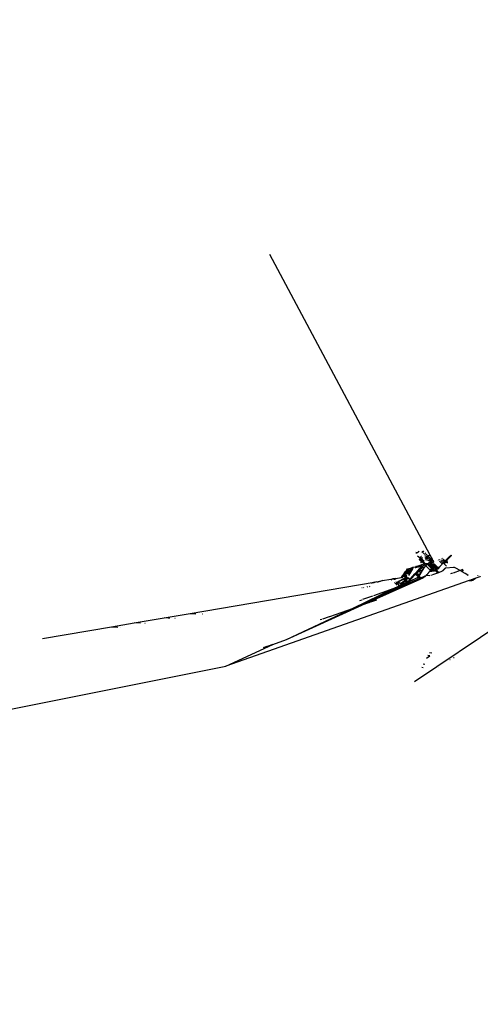
# Model space of a CAD drawing. Units: millimetres. Extents: x -73 to 3051, y 126 to 1519.
# Drawn here: x 2084 to 2091, y 988 to 1003 of the extents above; entities that cross this region are included whole.
import ezdxf

# ---------------------------------------------------------------- set-up
doc = ezdxf.new("R2010")
doc.units = ezdxf.units.MM
doc.header["$LTSCALE"] = 45
doc.header["$PDSIZE"] = -1
doc.layers.add('VP-DIM', color=7, linetype='Continuous')
doc.layers.add('VP-HIC', color=6, linetype='Continuous')
doc.layers.add('VP-EQ', color=7, linetype='Continuous', true_color=0x8a3492)
doc.dimstyles.get("Standard").update_dxf_attribs({"dimtxt": 14, "dimasz": 20, "dimexe": 20, "dimexo": 50, "dimgap": 20, "dimtad": 0, "dimdec": 0, "dimzin": 0, "dimdsep": 46, "dimtxsty": 'Standard', "dimcen": -0.09, "dimadec": 0, "dimazin": 0, "dimtfac": 1, "dimtdec": 4, "dimtofl": 0, "dimtmove": 0, "dimatfit": 3, "dimfxl": 70, "dimfxlon": 1, "dimtolj": 1, "dimtzin": 0, "dimarcsym": 0})

# ---------------------------------------------------------------- blocks, each defined once
blk = doc.blocks.new('*D1263')
at = {"layer": 'Defpoints', "color": 0}
for p in [(564.432, 1393.216), (2607.11, 896.75), (564.432, 538.895)]:
    blk.add_point(p, dxfattribs=at)
at = {"layer": 'VP-DIM', "color": 0, "lineweight": -2}
for p, q in [((564.432, 1323.216), (564.432, 1413.216)), ((2607.11, 1323.216), (2607.11, 1413.216)), ((584.432, 1393.216), (1535.95, 1393.216)), ((2587.11, 1393.216), (1624.95, 1393.216))]:
    blk.add_line(p, q, dxfattribs=at)
at = {"layer": 'VP-DIM', "color": 0}
for points in [[(584.432, 1396.55), (584.432, 1389.883), (564.432, 1393.216)], [(2587.11, 1389.883), (2587.11, 1396.55), (2607.11, 1393.216)]]:
    blk.add_solid(points, dxfattribs=at)
at = {"layer": 'VP-DIM', "color": 0, "insert": (1580.45, 1393.216), "char_height": 14, "attachment_point": 5}
blk.add_mtext('\\A1;2045', dxfattribs=at)
blk = doc.blocks.new('*D1264')
at = {"layer": 'Defpoints', "color": 0}
for p in [(1743.275, 1155.216), (2917.11, 1155.216), (1424.197, 276)]:
    blk.add_point(p, dxfattribs=at)
at = {"layer": 'VP-DIM', "color": 0, "lineweight": -2}
for p, q in [((2847.11, 1155.216), (2937.11, 1155.216)), ((2917.11, 1135.216), (2917.11, 739.805)), ((2917.11, 296), (2917.11, 664.805)), ((2847.11, 276), (2937.11, 276))]:
    blk.add_line(p, q, dxfattribs=at)
at = {"layer": 'VP-DIM', "color": 0}
for points in [[(2920.443, 1135.216), (2913.776, 1135.216), (2917.11, 1155.216)], [(2913.776, 296), (2920.443, 296), (2917.11, 276)]]:
    blk.add_solid(points, dxfattribs=at)
at = {"layer": 'VP-DIM', "color": 0, "insert": (2917.11, 702.305), "char_height": 14, "attachment_point": 5, "rotation": 90}
blk.add_mtext('\\A1;880', dxfattribs=at)
blk = doc.blocks.new('*D1267')
at = {"layer": 'Defpoints', "color": 0}
for p in [(363.271, 1498.803), (2808.271, 937.828), (363.271, 497.817)]:
    blk.add_point(p, dxfattribs=at)
at = {"layer": 'VP-DIM', "color": 0, "lineweight": -2}
for p, q in [((363.271, 1428.803), (363.271, 1518.803)), ((2808.271, 1428.803), (2808.271, 1518.803)), ((383.271, 1498.803), (1534.783, 1498.803)), ((2788.271, 1498.803), (1626.116, 1498.803))]:
    blk.add_line(p, q, dxfattribs=at)
at = {"layer": 'VP-DIM', "color": 0}
for points in [[(383.271, 1502.136), (383.271, 1495.47), (363.271, 1498.803)], [(2788.271, 1495.47), (2788.271, 1502.136), (2808.271, 1498.803)]]:
    blk.add_solid(points, dxfattribs=at)
at = {"layer": 'VP-DIM', "color": 0, "insert": (1580.45, 1498.803), "char_height": 14, "attachment_point": 5}
blk.add_mtext('\\A1;2445', dxfattribs=at)
blk = doc.blocks.new('*D1268')
at = {"layer": 'Defpoints', "color": 0}
for p in [(1743.356, 1305.599), (1424.151, 125.611), (3031.24, 125.611)]:
    blk.add_point(p, dxfattribs=at)
at = {"layer": 'VP-DIM', "color": 0, "lineweight": -2}
for p, q in [((2961.24, 1305.599), (3051.24, 1305.599)), ((3031.24, 1285.599), (3031.24, 744.796)), ((3031.24, 145.611), (3031.24, 665.13)), ((2961.24, 125.611), (3051.24, 125.611))]:
    blk.add_line(p, q, dxfattribs=at)
at = {"layer": 'VP-DIM', "color": 0}
for points in [[(3034.573, 1285.599), (3027.906, 1285.599), (3031.24, 1305.599)], [(3027.906, 145.611), (3034.573, 145.611), (3031.24, 125.611)]]:
    blk.add_solid(points, dxfattribs=at)
at = {"layer": 'VP-DIM', "color": 0, "insert": (3031.24, 704.963), "char_height": 14, "attachment_point": 5, "rotation": 90}
blk.add_mtext('\\A1;1180', dxfattribs=at)
blk = doc.blocks.new('2506_')
at = {"color": 0}
for p, q in [((502.201, 283.799), (504.678, 279.153)), ((504.443, 277.195), (508.981, 280.258)), ((504.483, 279.187), (504.461, 279.191)), ((504.469, 279.174), (504.471, 279.177)), ((504.471, 279.177), (504.474, 279.179)), ((504.474, 279.179), (504.477, 279.182)), ((504.477, 279.182), (504.48, 279.184)), ((504.48, 279.184), (504.483, 279.187)), ((504.483, 279.187), (504.486, 279.189)), ((504.486, 279.189), (504.489, 279.191)), ((504.495, 279.196), (504.489, 279.191)), ((504.489, 279.191), (504.492, 279.194)), ((504.492, 279.194), (504.495, 279.196)), ((504.495, 279.196), (504.497, 279.198)), ((504.503, 279.202), (504.497, 279.198)), ((504.497, 279.198), (504.5, 279.2)), ((504.5, 279.2), (504.503, 279.202)), ((504.503, 279.202), (504.506, 279.204)), ((504.506, 279.204), (504.509, 279.206)), ((504.509, 279.206), (504.512, 279.209)), ((504.572, 279.183), (504.556, 279.198)), ((504.568, 279.214), (504.583, 279.2)), ((504.588, 279.168), (504.58, 279.175)), ((504.612, 279.145), (504.596, 279.16)), ((504.599, 279.185), (504.613, 279.171)), ((504.622, 279.162), (504.635, 279.15)), ((504.642, 279.143), (504.646, 279.136)), ((504.667, 279.141), (504.653, 279.14)), ((504.664, 279.138), (504.667, 279.141)), ((504.671, 279.146), (504.667, 279.141)), ((504.667, 279.141), (504.669, 279.143)), ((504.669, 279.143), (504.671, 279.146)), ((504.675, 279.152), (504.671, 279.146)), ((504.671, 279.146), (504.674, 279.148)), ((504.681, 279.156), (504.678, 279.153)), ((504.678, 279.153), (504.718, 279.08)), ((505.011, 279.141), (504.94, 279.069)), ((504.977, 279.123), (505.005, 279.148)), ((505.008, 279.145), (505.002, 279.149)), ((505.005, 279.148), (505.008, 279.145)), ((505.008, 279.145), (505.011, 279.141)), ((504.529, 279.101), (504.488, 279.134)), ((504.498, 278.985), (504.542, 278.999)), ((504.515, 279.079), (504.518, 279.084)), ((504.529, 279.074), (504.515, 279.079)), ((504.518, 279.084), (504.516, 279.081)), ((504.52, 279.087), (504.518, 279.084)), ((504.52, 279.087), (504.524, 279.093)), ((504.522, 279.09), (504.52, 279.087)), ((504.52, 279.07), (504.529, 279.074)), ((504.524, 279.093), (504.522, 279.09)), ((504.524, 279.093), (504.527, 279.098)), ((504.525, 279.095), (504.524, 279.093)), ((504.527, 279.098), (504.525, 279.095)), ((504.529, 279.101), (504.527, 279.098)), ((504.527, 279.098), (504.544, 279.099)), ((504.53, 279.104), (504.529, 279.101)), ((504.533, 279.091), (504.529, 279.101)), ((504.537, 279.087), (504.529, 279.074)), ((504.529, 279.074), (504.546, 279.079)), ((504.555, 279.048), (504.529, 279.074)), ((504.532, 279.106), (504.53, 279.104)), ((504.532, 279.106), (504.534, 279.109)), ((504.544, 279.099), (504.532, 279.106)), ((504.537, 279.087), (504.533, 279.091)), ((504.534, 279.109), (504.535, 279.112)), ((504.544, 279.099), (504.534, 279.109)), ((504.535, 279.112), (504.537, 279.115)), ((504.535, 279.038), (504.555, 279.048)), ((504.537, 279.115), (504.539, 279.118)), ((504.544, 279.099), (504.537, 279.087)), ((504.546, 279.079), (504.537, 279.087)), ((504.538, 279.033), (504.555, 279.048)), ((504.538, 279.033), (504.559, 279.044)), ((504.539, 279.118), (504.54, 279.12)), ((504.54, 279.12), (504.542, 279.123)), ((504.542, 279.123), (504.543, 279.126)), ((504.542, 278.999), (504.553, 279.002)), ((504.559, 278.982), (504.542, 278.999)), ((504.543, 279.126), (504.545, 279.129)), ((504.564, 279.106), (504.544, 279.099)), ((504.544, 279.099), (504.561, 279.083)), ((504.545, 279.129), (504.546, 279.131)), ((504.546, 279.131), (504.548, 279.134)), ((504.546, 279.079), (504.561, 279.083)), ((504.57, 279.055), (504.546, 279.079)), ((504.553, 279.002), (504.591, 279.013)), ((504.597, 279.007), (504.554, 278.96)), ((504.555, 279.048), (504.57, 279.055)), ((504.559, 279.044), (504.555, 279.048)), ((504.559, 279.044), (504.57, 279.055)), ((504.591, 279.013), (504.559, 279.044)), ((504.561, 279.083), (504.574, 279.086)), ((504.561, 279.083), (504.586, 279.062)), ((504.57, 279.055), (504.586, 279.062)), ((504.57, 279.055), (504.588, 279.059)), ((504.608, 279.019), (504.57, 279.055)), ((504.586, 279.062), (504.589, 279.056)), ((504.591, 279.013), (504.608, 279.019)), ((504.597, 279.007), (504.591, 279.013)), ((504.608, 279.019), (504.597, 279.007)), ((504.607, 278.998), (504.597, 279.007)), ((504.605, 279.119), (504.598, 279.117)), ((504.613, 279.101), (504.607, 279.099)), ((504.607, 278.998), (504.608, 279.019)), ((504.612, 278.983), (504.607, 278.998)), ((504.614, 278.986), (504.607, 278.998)), ((504.608, 279.019), (504.629, 279.018)), ((504.612, 279.121), (504.609, 279.12)), ((504.61, 279.095), (504.617, 279.096)), ((504.617, 279.096), (504.613, 279.101)), ((504.617, 278.989), (504.614, 278.986)), ((504.622, 279.124), (504.615, 279.122)), ((504.616, 279.106), (504.618, 279.109)), ((504.62, 279.105), (504.617, 279.103)), ((504.619, 278.991), (504.617, 278.989)), ((504.618, 279.078), (504.625, 279.081)), ((504.624, 279.078), (504.618, 279.078)), ((504.619, 279.075), (504.624, 279.078)), ((504.623, 278.996), (504.619, 278.991)), ((504.62, 279.113), (504.625, 279.12)), ((504.62, 279.097), (504.624, 279.098)), ((504.626, 278.998), (504.623, 278.996)), ((504.63, 279.11), (504.624, 279.107)), ((504.632, 279.082), (504.624, 279.09)), ((504.628, 279.001), (504.626, 278.998)), ((504.629, 279.126), (504.627, 279.13)), ((504.628, 279.099), (504.635, 279.101)), ((504.631, 279.004), (504.628, 279.001)), ((504.635, 279.13), (504.629, 279.126)), ((504.629, 279.018), (504.637, 279.009)), ((504.629, 279.018), (504.642, 279.014)), ((504.634, 279.006), (504.631, 279.004)), ((504.635, 279.101), (504.633, 279.096)), ((504.641, 279.089), (504.633, 279.096)), ((504.637, 279.009), (504.634, 279.006)), ((504.635, 279.13), (504.641, 279.117)), ((504.641, 279.117), (504.635, 279.114)), ((504.643, 279.134), (504.637, 279.131)), ((504.639, 279.012), (504.637, 279.009)), ((504.661, 278.986), (504.637, 279.009)), ((504.642, 279.014), (504.639, 279.012)), ((504.64, 279.106), (504.641, 279.109)), ((504.656, 279.059), (504.64, 279.075)), ((504.641, 279.125), (504.648, 279.124)), ((504.643, 279.111), (504.641, 279.117)), ((504.641, 279.109), (504.643, 279.111)), ((504.645, 279.017), (504.642, 279.014)), ((504.649, 279.122), (504.644, 279.119)), ((504.645, 279.017), (504.648, 279.019)), ((504.651, 279.139), (504.646, 279.136)), ((504.646, 279.136), (504.655, 279.131)), ((504.647, 279.116), (504.649, 279.119)), ((504.648, 279.019), (504.651, 279.022)), ((504.648, 279.019), (504.68, 278.988)), ((504.652, 279.104), (504.649, 279.109)), ((504.651, 279.022), (504.654, 279.024)), ((504.663, 279.095), (504.652, 279.104)), ((504.653, 279.124), (504.656, 279.128)), ((504.654, 279.024), (504.657, 279.027)), ((504.672, 279.059), (504.656, 279.074)), ((504.657, 279.027), (504.66, 279.029)), ((504.658, 279.13), (504.66, 279.133)), ((504.66, 279.133), (504.662, 279.136)), ((504.66, 279.029), (504.663, 279.031)), ((504.661, 279.124), (504.68, 279.106)), ((504.666, 279.033), (504.661, 279.034)), ((504.662, 279.136), (504.664, 279.138)), ((504.666, 279.09), (504.663, 279.095)), ((504.663, 279.031), (504.666, 279.033)), ((504.666, 279.033), (504.669, 279.035)), ((504.696, 279), (504.666, 279.033)), ((504.669, 279.035), (504.671, 279.037)), ((504.673, 279.084), (504.67, 279.088)), ((504.671, 279.037), (504.674, 279.039)), ((504.674, 279.039), (504.672, 279.044)), ((504.683, 279.076), (504.673, 279.084)), ((504.674, 279.039), (504.677, 279.041)), ((504.726, 278.988), (504.674, 279.039)), ((504.677, 279.041), (504.68, 279.043)), ((504.688, 279.047), (504.679, 279.052)), ((504.68, 279.106), (504.71, 279.074)), ((504.68, 279.043), (504.683, 279.044)), ((504.68, 278.988), (504.709, 278.955)), ((504.686, 279.071), (504.683, 279.076)), ((504.683, 279.044), (504.686, 279.046)), ((504.686, 279.046), (504.688, 279.047)), ((504.688, 279.047), (504.691, 279.049)), ((504.731, 278.998), (504.688, 279.047)), ((504.693, 279.065), (504.689, 279.071)), ((504.691, 279.049), (504.694, 279.05)), ((504.702, 279.053), (504.693, 279.065)), ((504.694, 279.05), (504.697, 279.051)), ((504.719, 278.974), (504.696, 279)), ((504.697, 279.051), (504.699, 279.052)), ((504.699, 279.052), (504.702, 279.053)), ((504.707, 279.055), (504.702, 279.053)), ((504.702, 279.053), (504.704, 279.054)), ((504.739, 279.02), (504.702, 279.053)), ((504.704, 279.069), (504.706, 279.07)), ((504.704, 279.054), (504.707, 279.055)), ((504.706, 279.07), (504.708, 279.072)), ((504.708, 279.072), (504.71, 279.074)), ((504.71, 279.074), (504.712, 279.075)), ((504.71, 279.074), (504.716, 279.071)), ((504.716, 279.079), (504.718, 279.08)), ((504.718, 279.08), (504.716, 279.071)), ((504.716, 279.071), (504.723, 279.065)), ((504.718, 279.08), (504.72, 279.082)), ((504.723, 279.065), (504.735, 279.053)), ((504.727, 278.99), (504.726, 278.988)), ((504.729, 278.993), (504.727, 278.99)), ((504.73, 278.995), (504.729, 278.993)), ((504.731, 278.998), (504.73, 278.995)), ((504.732, 279.001), (504.731, 278.998)), ((504.76, 278.973), (504.731, 278.998)), ((504.733, 279.003), (504.732, 279.001)), ((504.734, 279.006), (504.733, 279.003)), ((504.735, 279.008), (504.734, 279.006)), ((504.735, 279.053), (504.739, 279.048)), ((504.736, 279.011), (504.735, 279.008)), ((504.798, 278.963), (504.747, 279.012)), ((504.811, 279.07), (504.807, 279.074)), ((504.87, 279.013), (504.827, 279.055)), ((504.832, 279.078), (504.828, 279.082)), ((504.845, 278.987), (504.848, 278.99)), ((504.884, 279.028), (504.846, 279.065)), ((504.848, 278.99), (504.851, 278.993)), ((504.851, 278.993), (504.854, 278.996)), ((504.856, 279.089), (504.853, 279.092)), ((504.854, 278.996), (504.856, 278.999)), ((504.856, 278.999), (504.858, 279.001)), ((504.858, 279.001), (504.861, 279.004)), ((504.861, 279.004), (504.863, 279.006)), ((504.863, 279.006), (504.866, 279.008)), ((504.866, 279.008), (504.87, 279.013)), ((504.868, 279.077), (504.901, 279.045)), ((504.87, 279.013), (504.884, 279.028)), ((504.873, 279.1), (504.876, 279.097)), ((504.884, 279.028), (504.901, 279.045)), ((504.893, 279.02), (504.884, 279.028)), ((504.886, 279.087), (504.915, 279.059)), ((504.896, 279.022), (504.893, 279.02)), ((504.895, 279.018), (504.893, 279.02)), ((504.937, 278.977), (504.895, 279.018)), ((504.899, 279.023), (504.896, 279.022)), ((504.902, 279.025), (504.899, 279.023)), ((504.901, 279.045), (504.915, 279.059)), ((504.917, 279.03), (504.901, 279.045)), ((504.905, 279.026), (504.902, 279.025)), ((504.908, 279.027), (504.905, 279.026)), ((504.908, 279.027), (504.914, 279.029)), ((504.911, 279.028), (504.908, 279.027)), ((504.914, 279.029), (504.911, 279.028)), ((504.914, 279.029), (504.916, 279.045)), ((504.917, 279.03), (504.914, 279.029)), ((504.977, 279.123), (504.915, 279.059)), ((504.915, 279.059), (504.923, 279.052)), ((504.923, 279.052), (504.916, 279.045)), ((504.916, 279.045), (504.926, 279.033)), ((504.94, 279.069), (504.923, 279.052)), ((504.923, 279.052), (504.933, 279.042)), ((504.93, 279.033), (504.926, 279.033)), ((504.93, 279.033), (504.933, 279.042)), ((504.933, 279.042), (504.94, 279.069)), ((504.933, 279.042), (504.946, 279.029)), ((504.94, 279.069), (504.946, 279.029)), ((504.946, 279.029), (504.95, 279.023)), ((504.255, 278.83), (504.263, 278.84)), ((504.263, 278.84), (504.27, 278.851)), ((504.271, 278.832), (504.263, 278.84)), ((504.27, 278.851), (504.273, 278.854)), ((504.291, 278.83), (504.27, 278.851)), ((504.273, 278.854), (504.282, 278.867)), ((504.284, 278.846), (504.273, 278.854)), ((504.286, 278.847), (504.273, 278.854)), ((504.282, 278.867), (504.29, 278.878)), ((504.282, 278.867), (504.293, 278.859)), ((504.284, 278.846), (504.289, 278.848)), ((504.286, 278.847), (504.284, 278.846)), ((504.289, 278.848), (504.286, 278.847)), ((504.291, 278.837), (504.286, 278.847)), ((504.289, 278.848), (504.294, 278.851)), ((504.291, 278.849), (504.289, 278.848)), ((504.29, 278.878), (504.303, 278.896)), ((504.3, 278.868), (504.29, 278.878)), ((504.294, 278.851), (504.291, 278.849)), ((504.297, 278.832), (504.291, 278.837)), ((504.3, 278.868), (504.293, 278.859)), ((504.293, 278.859), (504.296, 278.852)), ((504.294, 278.851), (504.293, 278.859)), ((504.296, 278.852), (504.294, 278.851)), ((504.296, 278.852), (504.301, 278.854)), ((504.299, 278.853), (504.296, 278.852)), ((504.296, 278.852), (504.322, 278.828)), ((504.301, 278.854), (504.299, 278.853)), ((504.313, 278.887), (504.3, 278.868)), ((504.311, 278.857), (504.3, 278.868)), ((504.304, 278.855), (504.301, 278.854)), ((504.324, 278.924), (504.303, 278.896)), ((504.303, 278.896), (504.313, 278.887)), ((504.304, 278.855), (504.311, 278.857)), ((504.311, 278.857), (504.323, 278.877)), ((504.313, 278.858), (504.311, 278.857)), ((504.334, 278.915), (504.313, 278.887)), ((504.313, 278.887), (504.323, 278.877)), ((504.323, 278.877), (504.319, 278.859)), ((504.319, 278.859), (504.326, 278.874)), ((504.323, 278.877), (504.349, 278.919)), ((504.323, 278.877), (504.326, 278.874)), ((504.324, 278.924), (504.333, 278.936)), ((504.334, 278.915), (504.324, 278.924)), ((504.326, 278.874), (504.364, 278.924)), ((504.326, 278.874), (504.332, 278.868)), ((504.332, 278.868), (504.328, 278.861)), ((504.332, 278.868), (504.379, 278.928)), ((504.364, 278.924), (504.332, 278.868)), ((504.332, 278.868), (504.338, 278.86)), ((504.333, 278.936), (504.352, 278.942)), ((504.349, 278.919), (504.334, 278.915)), ((504.338, 278.86), (504.395, 278.933)), ((504.379, 278.928), (504.338, 278.86)), ((504.338, 278.86), (504.344, 278.856)), ((504.347, 278.853), (504.41, 278.937)), ((504.395, 278.933), (504.347, 278.853)), ((504.41, 278.937), (504.349, 278.834)), ((504.364, 278.924), (504.349, 278.919)), ((504.352, 278.942), (504.393, 278.954)), ((504.446, 278.842), (504.354, 278.742)), ((504.379, 278.928), (504.364, 278.924)), ((504.374, 278.78), (504.447, 278.861)), ((504.395, 278.933), (504.379, 278.928)), ((504.425, 278.963), (504.393, 278.954)), ((504.41, 278.937), (504.393, 278.954)), ((504.41, 278.937), (504.395, 278.933)), ((504.41, 278.937), (504.425, 278.963)), ((504.456, 278.951), (504.439, 278.967)), ((504.456, 278.852), (504.446, 278.842)), ((504.464, 278.845), (504.446, 278.842)), ((504.447, 278.861), (504.46, 278.875)), ((504.447, 278.861), (504.456, 278.852)), ((504.456, 278.951), (504.471, 278.977)), ((504.497, 278.964), (504.456, 278.951)), ((504.469, 278.867), (504.456, 278.852)), ((504.456, 278.852), (504.464, 278.845)), ((504.515, 278.935), (504.46, 278.875)), ((504.469, 278.867), (504.46, 278.875)), ((504.464, 278.845), (504.481, 278.855)), ((504.492, 278.844), (504.464, 278.845)), ((504.464, 278.845), (504.5, 278.809)), ((504.5, 278.901), (504.469, 278.867)), ((504.481, 278.855), (504.469, 278.867)), ((504.471, 278.977), (504.498, 278.985)), ((504.481, 278.855), (504.535, 278.866)), ((504.492, 278.844), (504.481, 278.855)), ((504.525, 278.845), (504.492, 278.844)), ((504.507, 278.83), (504.492, 278.844)), ((504.559, 278.982), (504.497, 278.964)), ((504.524, 278.927), (504.5, 278.901)), ((504.5, 278.901), (504.54, 278.911)), ((504.541, 278.877), (504.5, 278.901)), ((504.515, 278.935), (504.559, 278.982)), ((504.515, 278.935), (504.524, 278.927)), ((504.521, 278.835), (504.522, 278.837)), ((504.522, 278.837), (504.523, 278.84)), ((504.523, 278.84), (504.524, 278.842)), ((504.554, 278.96), (504.524, 278.927)), ((504.524, 278.927), (504.54, 278.911)), ((504.524, 278.842), (504.525, 278.845)), ((504.526, 278.848), (504.525, 278.845)), ((504.527, 278.85), (504.526, 278.848)), ((504.528, 278.853), (504.527, 278.85)), ((504.53, 278.855), (504.528, 278.853)), ((504.531, 278.858), (504.53, 278.855)), ((504.532, 278.861), (504.531, 278.858)), ((504.534, 278.863), (504.532, 278.861)), ((504.535, 278.866), (504.534, 278.863)), ((504.535, 278.866), (504.538, 278.871)), ((504.536, 278.869), (504.535, 278.866)), ((504.538, 278.871), (504.536, 278.869)), ((504.538, 278.871), (504.541, 278.877)), ((504.539, 278.874), (504.538, 278.871)), ((504.541, 278.877), (504.539, 278.874)), ((504.54, 278.911), (504.565, 278.918)), ((504.54, 278.911), (504.553, 278.899)), ((504.542, 278.879), (504.541, 278.877)), ((504.544, 278.882), (504.542, 278.879)), ((504.545, 278.885), (504.544, 278.882)), ((504.547, 278.888), (504.545, 278.885)), ((504.548, 278.89), (504.547, 278.888)), ((504.55, 278.893), (504.548, 278.89)), ((504.552, 278.896), (504.55, 278.893)), ((504.553, 278.899), (504.552, 278.896)), ((504.555, 278.901), (504.553, 278.899)), ((504.554, 278.96), (504.596, 278.963)), ((504.565, 278.918), (504.554, 278.96)), ((504.556, 278.904), (504.555, 278.901)), ((504.558, 278.907), (504.556, 278.904)), ((504.56, 278.91), (504.558, 278.907)), ((504.562, 278.912), (504.56, 278.91)), ((504.563, 278.915), (504.562, 278.912)), ((504.565, 278.918), (504.563, 278.915)), ((504.567, 278.921), (504.565, 278.918)), ((504.568, 278.923), (504.567, 278.921)), ((504.57, 278.926), (504.568, 278.923)), ((504.572, 278.929), (504.57, 278.926)), ((504.574, 278.932), (504.572, 278.929)), ((504.576, 278.935), (504.574, 278.932)), ((504.578, 278.937), (504.576, 278.935)), ((504.579, 278.94), (504.578, 278.937)), ((504.581, 278.943), (504.579, 278.94)), ((504.583, 278.946), (504.581, 278.943)), ((504.585, 278.949), (504.583, 278.946)), ((504.587, 278.951), (504.585, 278.949)), ((504.589, 278.954), (504.587, 278.951)), ((504.591, 278.957), (504.589, 278.954)), ((504.593, 278.96), (504.591, 278.957)), ((504.596, 278.963), (504.593, 278.96)), ((504.598, 278.966), (504.596, 278.963)), ((504.6, 278.969), (504.598, 278.966)), ((504.602, 278.971), (504.6, 278.969)), ((504.602, 278.971), (504.607, 278.977)), ((504.605, 278.974), (504.602, 278.971)), ((504.607, 278.977), (504.605, 278.974)), ((504.609, 278.98), (504.607, 278.977)), ((504.612, 278.983), (504.609, 278.98)), ((504.614, 278.986), (504.612, 278.983)), ((504.685, 278.916), (504.614, 278.986)), ((504.622, 278.838), (504.619, 278.835)), ((504.625, 278.841), (504.622, 278.838)), ((504.622, 278.838), (504.68, 278.833)), ((504.628, 278.844), (504.625, 278.841)), ((504.63, 278.846), (504.628, 278.844)), ((504.634, 278.851), (504.63, 278.846)), ((504.637, 278.853), (504.634, 278.851)), ((504.639, 278.856), (504.637, 278.853)), ((504.642, 278.859), (504.639, 278.856)), ((504.645, 278.862), (504.642, 278.859)), ((504.647, 278.865), (504.645, 278.862)), ((504.652, 278.871), (504.647, 278.865)), ((504.65, 278.868), (504.647, 278.865)), ((504.652, 278.871), (504.65, 278.868)), ((504.657, 278.876), (504.652, 278.871)), ((504.654, 278.873), (504.652, 278.871)), ((504.657, 278.876), (504.654, 278.873)), ((504.66, 278.881), (504.657, 278.876)), ((504.664, 278.886), (504.66, 278.881)), ((504.662, 278.883), (504.66, 278.881)), ((504.702, 278.944), (504.661, 278.986)), ((504.664, 278.886), (504.662, 278.883)), ((504.666, 278.889), (504.664, 278.886)), ((504.669, 278.892), (504.666, 278.889)), ((504.672, 278.896), (504.669, 278.892)), ((504.781, 278.918), (504.672, 278.896)), ((504.672, 278.896), (504.786, 278.913)), ((504.674, 278.899), (504.672, 278.896)), ((504.676, 278.902), (504.674, 278.899)), ((504.678, 278.905), (504.676, 278.902)), ((504.678, 278.905), (504.679, 278.908)), ((504.679, 278.908), (504.681, 278.911)), ((504.698, 278.91), (504.679, 278.908)), ((504.681, 278.911), (504.683, 278.913)), ((504.683, 278.913), (504.685, 278.916)), ((504.685, 278.916), (504.687, 278.919)), ((504.685, 278.916), (504.698, 278.91)), ((504.69, 278.925), (504.687, 278.919)), ((504.687, 278.919), (504.689, 278.922)), ((504.689, 278.922), (504.69, 278.925)), ((504.694, 278.93), (504.69, 278.925)), ((504.69, 278.925), (504.692, 278.927)), ((504.692, 278.927), (504.694, 278.93)), ((504.692, 278.837), (504.714, 278.845)), ((504.714, 278.936), (504.694, 278.93)), ((504.694, 278.93), (504.696, 278.933)), ((504.697, 278.936), (504.696, 278.933)), ((504.696, 278.933), (504.714, 278.936)), ((504.699, 278.939), (504.697, 278.936)), ((504.698, 278.91), (504.714, 278.936)), ((504.715, 278.915), (504.698, 278.91)), ((504.701, 278.941), (504.699, 278.939)), ((504.702, 278.944), (504.701, 278.941)), ((504.704, 278.947), (504.702, 278.944)), ((504.702, 278.944), (504.712, 278.938)), ((504.706, 278.95), (504.704, 278.947)), ((504.707, 278.952), (504.706, 278.95)), ((504.709, 278.955), (504.707, 278.952)), ((504.71, 278.958), (504.709, 278.955)), ((504.709, 278.955), (504.727, 278.942)), ((504.712, 278.961), (504.71, 278.958)), ((504.713, 278.963), (504.712, 278.961)), ((504.712, 278.938), (504.714, 278.936)), ((504.715, 278.966), (504.713, 278.963)), ((504.727, 278.942), (504.714, 278.936)), ((504.716, 278.969), (504.715, 278.966)), ((504.747, 278.923), (504.715, 278.915)), ((504.718, 278.972), (504.716, 278.969)), ((504.719, 278.974), (504.718, 278.972)), ((504.721, 278.977), (504.719, 278.974)), ((504.75, 278.948), (504.719, 278.974)), ((504.722, 278.98), (504.721, 278.977)), ((504.724, 278.982), (504.722, 278.98)), ((504.725, 278.985), (504.724, 278.982)), ((504.726, 278.988), (504.725, 278.985)), ((504.725, 278.849), (504.818, 278.882)), ((504.766, 278.953), (504.726, 278.988)), ((504.75, 278.948), (504.727, 278.942)), ((504.747, 278.923), (504.727, 278.942)), ((504.747, 278.923), (504.77, 278.929)), ((504.793, 278.878), (504.747, 278.923)), ((504.766, 278.953), (504.75, 278.948)), ((504.77, 278.929), (504.75, 278.948)), ((504.781, 278.957), (504.76, 278.973)), ((504.781, 278.957), (504.766, 278.953)), ((504.783, 278.937), (504.766, 278.953)), ((504.77, 278.929), (504.783, 278.937)), ((504.781, 278.918), (504.77, 278.929)), ((504.798, 278.963), (504.781, 278.957)), ((504.789, 278.947), (504.781, 278.957)), ((504.786, 278.913), (504.781, 278.918)), ((504.795, 278.917), (504.781, 278.918)), ((504.789, 278.947), (504.783, 278.937)), ((504.783, 278.937), (504.793, 278.943)), ((504.8, 278.937), (504.783, 278.937)), ((504.786, 278.913), (504.793, 278.914)), ((504.786, 278.913), (504.818, 278.882)), ((504.798, 278.963), (504.789, 278.947)), ((504.793, 278.943), (504.789, 278.947)), ((504.793, 278.943), (504.812, 278.946)), ((504.8, 278.937), (504.793, 278.943)), ((504.821, 278.959), (504.798, 278.963)), ((504.807, 278.939), (504.8, 278.937)), ((504.803, 278.933), (504.8, 278.937)), ((504.802, 278.93), (504.803, 278.933)), ((504.803, 278.933), (504.805, 278.936)), ((504.805, 278.936), (504.807, 278.939)), ((504.808, 278.941), (504.807, 278.939)), ((504.81, 278.944), (504.808, 278.941)), ((504.812, 278.946), (504.81, 278.944)), ((504.812, 278.946), (504.815, 278.951)), ((504.814, 278.949), (504.812, 278.946)), ((504.815, 278.951), (504.814, 278.949)), ((504.817, 278.954), (504.815, 278.951)), ((504.817, 278.954), (504.821, 278.959)), ((504.819, 278.956), (504.817, 278.954)), ((504.818, 278.882), (504.875, 278.907)), ((504.824, 278.877), (504.818, 278.882)), ((504.821, 278.959), (504.819, 278.956)), ((504.824, 278.963), (504.821, 278.959)), ((504.824, 278.963), (504.829, 278.968)), ((504.826, 278.965), (504.824, 278.963)), ((504.829, 278.968), (504.826, 278.965)), ((504.829, 278.968), (504.833, 278.973)), ((504.831, 278.971), (504.829, 278.968)), ((504.833, 278.973), (504.831, 278.971)), ((504.833, 278.973), (504.835, 278.976)), ((504.835, 278.976), (504.837, 278.978)), ((504.837, 278.978), (504.84, 278.981)), ((504.84, 278.981), (504.842, 278.983)), ((504.842, 278.983), (504.845, 278.987)), ((504.875, 278.907), (504.873, 278.905)), ((504.875, 278.907), (504.879, 278.91)), ((504.877, 278.908), (504.875, 278.907)), ((504.879, 278.91), (504.877, 278.908)), ((504.879, 278.91), (504.883, 278.913)), ((504.881, 278.912), (504.879, 278.91)), ((504.883, 278.913), (504.881, 278.912)), ((504.883, 278.913), (504.887, 278.917)), ((504.885, 278.915), (504.883, 278.913)), ((504.887, 278.917), (504.885, 278.915)), ((504.887, 278.917), (504.891, 278.92)), ((504.889, 278.919), (504.887, 278.917)), ((504.891, 278.92), (504.889, 278.919)), ((504.891, 278.92), (504.895, 278.924)), ((504.893, 278.922), (504.891, 278.92)), ((504.895, 278.924), (504.893, 278.922)), ((504.895, 278.924), (504.899, 278.928)), ((504.897, 278.926), (504.895, 278.924)), ((504.899, 278.928), (504.897, 278.926)), ((504.899, 278.928), (504.902, 278.931)), ((504.9, 278.93), (504.899, 278.928)), ((504.902, 278.931), (504.9, 278.93)), ((504.902, 278.931), (504.906, 278.935)), ((504.904, 278.933), (504.902, 278.931)), ((504.906, 278.935), (504.904, 278.933)), ((504.906, 278.935), (504.91, 278.939)), ((504.908, 278.937), (504.906, 278.935)), ((504.91, 278.939), (504.908, 278.937)), ((504.91, 278.939), (504.913, 278.943)), ((504.911, 278.941), (504.91, 278.939)), ((504.913, 278.943), (504.911, 278.941)), ((504.913, 278.943), (504.916, 278.947)), ((504.915, 278.945), (504.913, 278.943)), ((504.916, 278.947), (504.915, 278.945)), ((504.916, 278.947), (504.92, 278.951)), ((504.918, 278.949), (504.916, 278.947)), ((504.92, 278.951), (504.918, 278.949)), ((504.92, 278.951), (505.049, 278.964)), ((504.921, 278.953), (504.92, 278.951)), ((505.028, 278.869), (504.996, 278.858)), ((505.144, 278.91), (505.037, 278.872)), ((505.091, 278.94), (505.049, 278.964)), ((505.134, 278.916), (505.091, 278.94)), ((505.144, 278.91), (505.134, 278.916)), ((505.189, 278.926), (505.144, 278.91)), ((505.175, 278.893), (505.144, 278.91)), ((505.175, 278.893), (505.178, 278.897)), ((505.177, 278.891), (505.175, 278.893)), ((505.222, 278.867), (505.177, 278.891)), ((505.178, 278.897), (505.197, 278.923)), ((505.262, 278.841), (505.222, 278.867)), ((505.262, 278.841), (505.248, 278.836)), ((505.266, 278.843), (505.262, 278.841)), ((505.265, 278.835), (505.266, 278.843)), ((500.974, 278.247), (503.819, 278.733)), ((505.283, 278.758), (501.527, 277.434)), ((503.626, 278.374), (504.526, 278.778)), ((503.626, 278.374), (504.391, 278.73)), ((503.819, 278.733), (503.773, 278.712)), ((503.847, 278.738), (503.801, 278.716)), ((503.819, 278.733), (503.847, 278.738)), ((503.847, 278.738), (503.908, 278.748)), ((503.908, 278.748), (503.862, 278.727)), ((503.947, 278.755), (503.901, 278.734)), ((503.908, 278.748), (503.947, 278.755)), ((503.947, 278.755), (504.077, 278.777)), ((504.077, 278.777), (504.102, 278.781)), ((504.077, 278.777), (504.089, 278.766)), ((504.125, 278.785), (504.102, 278.781)), ((504.114, 278.77), (504.102, 278.781)), ((504.125, 278.785), (504.139, 278.788)), ((504.125, 278.785), (504.132, 278.773)), ((504.126, 278.636), (504.327, 278.73)), ((504.129, 278.727), (504.132, 278.725)), ((504.136, 278.774), (504.132, 278.773)), ((504.139, 278.788), (504.147, 278.789)), ((504.15, 278.777), (504.139, 278.788)), ((504.141, 278.715), (504.172, 278.686)), ((504.147, 278.789), (504.238, 278.804)), ((504.154, 278.782), (504.147, 278.789)), ((504.158, 278.778), (504.154, 278.782)), ((504.157, 278.729), (504.154, 278.731)), ((504.169, 278.718), (504.161, 278.725)), ((504.166, 278.704), (504.167, 278.707)), ((504.166, 278.701), (504.166, 278.704)), ((504.167, 278.71), (504.168, 278.712)), ((504.167, 278.707), (504.167, 278.71)), ((504.168, 278.715), (504.169, 278.718)), ((504.168, 278.712), (504.168, 278.715)), ((504.169, 278.718), (504.171, 278.722)), ((504.203, 278.684), (504.169, 278.718)), ((504.171, 278.722), (504.172, 278.725)), ((504.172, 278.734), (504.176, 278.735)), ((504.172, 278.725), (504.173, 278.728)), ((504.173, 278.728), (504.175, 278.732)), ((504.175, 278.732), (504.176, 278.735)), ((504.176, 278.735), (504.191, 278.739)), ((504.176, 278.735), (504.195, 278.712)), ((504.191, 278.739), (504.188, 278.741)), ((504.196, 278.74), (504.191, 278.739)), ((504.221, 278.711), (504.191, 278.739)), ((504.196, 278.74), (504.193, 278.743)), ((504.273, 278.782), (504.196, 278.74)), ((504.196, 278.74), (504.277, 278.779)), ((504.203, 278.684), (504.2, 278.683)), ((504.217, 278.669), (504.338, 278.724)), ((504.217, 278.669), (504.317, 278.704)), ((504.221, 278.711), (504.218, 278.71)), ((504.232, 278.696), (504.219, 278.69)), ((504.224, 278.712), (504.221, 278.711)), ((504.227, 278.713), (504.224, 278.712)), ((504.23, 278.714), (504.227, 278.713)), ((504.233, 278.715), (504.23, 278.714)), ((504.232, 278.696), (504.235, 278.698)), ((504.236, 278.717), (504.233, 278.715)), ((504.235, 278.698), (504.237, 278.699)), ((504.239, 278.718), (504.236, 278.717)), ((504.237, 278.699), (504.239, 278.7)), ((504.238, 278.804), (504.241, 278.807)), ((504.242, 278.72), (504.239, 278.718)), ((504.239, 278.7), (504.242, 278.702)), ((504.241, 278.807), (504.243, 278.812)), ((504.241, 278.807), (504.245, 278.809)), ((504.246, 278.722), (504.242, 278.72)), ((504.242, 278.702), (504.244, 278.703)), ((504.243, 278.812), (504.245, 278.815)), ((504.249, 278.811), (504.243, 278.812)), ((504.248, 278.706), (504.244, 278.703)), ((504.244, 278.703), (504.246, 278.705)), ((504.245, 278.815), (504.255, 278.83)), ((504.245, 278.815), (504.249, 278.811)), ((504.245, 278.809), (504.249, 278.811)), ((504.249, 278.724), (504.246, 278.722)), ((504.246, 278.705), (504.248, 278.706)), ((504.248, 278.706), (504.251, 278.708)), ((504.249, 278.811), (504.252, 278.813)), ((504.259, 278.795), (504.249, 278.811)), ((504.252, 278.727), (504.249, 278.724)), ((504.251, 278.708), (504.253, 278.709)), ((504.252, 278.813), (504.256, 278.815)), ((504.256, 278.729), (504.252, 278.727)), ((504.253, 278.709), (504.255, 278.711)), ((504.255, 278.711), (504.258, 278.713)), ((504.256, 278.815), (504.26, 278.817)), ((504.259, 278.731), (504.256, 278.729)), ((504.258, 278.713), (504.26, 278.714)), ((504.262, 278.734), (504.259, 278.731)), ((504.26, 278.817), (504.263, 278.818)), ((504.26, 278.714), (504.262, 278.716)), ((504.266, 278.737), (504.262, 278.734)), ((504.262, 278.716), (504.265, 278.718)), ((504.263, 278.818), (504.267, 278.82)), ((504.265, 278.718), (504.267, 278.72)), ((504.269, 278.739), (504.266, 278.737)), ((504.267, 278.82), (504.271, 278.822)), ((504.267, 278.72), (504.269, 278.722)), ((504.272, 278.742), (504.269, 278.739)), ((504.269, 278.722), (504.272, 278.724)), ((504.281, 278.827), (504.271, 278.832)), ((504.271, 278.822), (504.274, 278.824)), ((504.275, 278.745), (504.272, 278.742)), ((504.276, 278.728), (504.272, 278.724)), ((504.272, 278.724), (504.274, 278.726)), ((504.305, 278.798), (504.273, 278.782)), ((504.277, 278.779), (504.273, 278.782)), ((504.274, 278.824), (504.278, 278.825)), ((504.274, 278.726), (504.276, 278.728)), ((504.279, 278.748), (504.275, 278.745)), ((504.281, 278.732), (504.276, 278.728)), ((504.276, 278.728), (504.279, 278.73)), ((504.277, 278.779), (504.309, 278.794)), ((504.291, 278.76), (504.277, 278.779)), ((504.278, 278.825), (504.281, 278.827)), ((504.282, 278.751), (504.279, 278.748)), ((504.279, 278.73), (504.281, 278.732)), ((504.281, 278.827), (504.285, 278.828)), ((504.282, 278.821), (504.281, 278.827)), ((504.285, 278.736), (504.281, 278.732)), ((504.281, 278.732), (504.283, 278.734)), ((504.3, 278.803), (504.282, 278.821)), ((504.285, 278.754), (504.282, 278.751)), ((504.283, 278.734), (504.285, 278.736)), ((504.285, 278.828), (504.288, 278.829)), ((504.288, 278.757), (504.285, 278.754)), ((504.285, 278.736), (504.287, 278.738)), ((504.327, 278.73), (504.285, 278.736)), ((504.287, 278.738), (504.289, 278.74)), ((504.288, 278.829), (504.291, 278.83)), ((504.291, 278.76), (504.288, 278.757)), ((504.289, 278.74), (504.292, 278.742)), ((504.291, 278.83), (504.297, 278.832)), ((504.291, 278.83), (504.294, 278.831)), ((504.294, 278.763), (504.291, 278.76)), ((504.302, 278.753), (504.291, 278.76)), ((504.292, 278.742), (504.294, 278.745)), ((504.294, 278.831), (504.297, 278.832)), ((504.297, 278.767), (504.294, 278.763)), ((504.294, 278.745), (504.296, 278.747)), ((504.296, 278.747), (504.298, 278.749)), ((504.297, 278.832), (504.299, 278.832)), ((504.303, 278.825), (504.297, 278.832)), ((504.297, 278.832), (504.322, 278.828)), ((504.299, 278.77), (504.297, 278.767)), ((504.298, 278.749), (504.3, 278.751)), ((504.302, 278.773), (504.299, 278.77)), ((504.3, 278.751), (504.302, 278.753)), ((504.304, 278.776), (504.302, 278.773)), ((504.302, 278.753), (504.304, 278.756)), ((504.327, 278.73), (504.302, 278.753)), ((504.322, 278.809), (504.303, 278.825)), ((504.307, 278.78), (504.304, 278.776)), ((504.304, 278.756), (504.306, 278.758)), ((504.319, 278.801), (504.305, 278.798)), ((504.309, 278.794), (504.305, 278.798)), ((504.306, 278.758), (504.308, 278.76)), ((504.309, 278.783), (504.307, 278.78)), ((504.308, 278.76), (504.31, 278.762)), ((504.313, 278.789), (504.309, 278.794)), ((504.309, 278.794), (504.315, 278.792)), ((504.311, 278.786), (504.309, 278.783)), ((504.31, 278.762), (504.311, 278.765)), ((504.313, 278.789), (504.311, 278.786)), ((504.311, 278.765), (504.313, 278.767)), ((504.315, 278.792), (504.313, 278.789)), ((504.313, 278.767), (504.315, 278.769)), ((504.315, 278.792), (504.318, 278.798)), ((504.316, 278.795), (504.315, 278.792)), ((504.319, 278.774), (504.315, 278.769)), ((504.315, 278.769), (504.317, 278.771)), ((504.315, 278.769), (504.327, 278.73)), ((504.318, 278.798), (504.316, 278.795)), ((504.317, 278.771), (504.319, 278.774)), ((504.319, 278.801), (504.318, 278.798)), ((504.319, 278.801), (504.321, 278.806)), ((504.32, 278.804), (504.319, 278.801)), ((504.322, 278.778), (504.319, 278.774)), ((504.319, 278.774), (504.32, 278.776)), ((504.321, 278.806), (504.32, 278.804)), ((504.32, 278.776), (504.322, 278.778)), ((504.321, 278.806), (504.322, 278.809)), ((504.322, 278.809), (504.323, 278.811)), ((504.333, 278.796), (504.322, 278.809)), ((504.325, 278.783), (504.322, 278.778)), ((504.322, 278.778), (504.323, 278.78)), ((504.323, 278.78), (504.325, 278.783)), ((504.325, 278.783), (504.326, 278.785)), ((504.374, 278.78), (504.325, 278.783)), ((504.326, 278.785), (504.328, 278.787)), ((504.327, 278.73), (504.33, 278.732)), ((504.338, 278.724), (504.327, 278.73)), ((504.328, 278.787), (504.329, 278.789)), ((504.329, 278.789), (504.331, 278.792)), ((504.33, 278.732), (504.374, 278.78)), ((504.33, 278.732), (504.354, 278.742)), ((504.338, 278.724), (504.33, 278.732)), ((504.331, 278.792), (504.332, 278.794)), ((504.332, 278.794), (504.333, 278.796)), ((504.332, 278.71), (504.391, 278.73)), ((504.337, 278.802), (504.374, 278.78)), ((504.5, 278.809), (504.338, 278.724)), ((504.354, 278.742), (504.338, 278.724)), ((504.354, 278.742), (504.5, 278.809)), ((504.391, 278.73), (504.519, 278.791)), ((504.391, 278.73), (504.526, 278.778)), ((504.515, 278.816), (504.5, 278.809)), ((504.5, 278.809), (504.519, 278.791)), ((504.515, 278.816), (504.507, 278.83)), ((504.54, 278.798), (504.515, 278.816)), ((504.519, 278.83), (504.52, 278.832)), ((504.519, 278.791), (504.54, 278.798)), ((504.52, 278.832), (504.521, 278.835)), ((504.526, 278.778), (504.529, 278.779)), ((504.529, 278.779), (504.549, 278.789)), ((504.54, 278.798), (504.604, 278.827)), ((504.549, 278.789), (504.54, 278.798)), ((504.551, 278.79), (504.549, 278.789)), ((504.554, 278.791), (504.551, 278.79)), ((504.554, 278.791), (504.559, 278.793)), ((504.557, 278.792), (504.554, 278.791)), ((504.557, 278.792), (504.562, 278.794)), ((504.559, 278.793), (504.557, 278.792)), ((504.562, 278.794), (504.559, 278.793)), ((504.562, 278.794), (504.567, 278.797)), ((504.562, 278.794), (504.565, 278.795)), ((504.565, 278.795), (504.567, 278.797)), ((504.567, 278.797), (504.57, 278.798)), ((504.576, 278.802), (504.57, 278.798)), ((504.57, 278.798), (504.573, 278.8)), ((504.573, 278.8), (504.576, 278.802)), ((504.576, 278.802), (504.579, 278.803)), ((504.585, 278.807), (504.579, 278.803)), ((504.579, 278.803), (504.582, 278.805)), ((504.582, 278.805), (504.585, 278.807)), ((504.585, 278.807), (504.587, 278.809)), ((504.593, 278.813), (504.587, 278.809)), ((504.587, 278.809), (504.59, 278.811)), ((504.59, 278.811), (504.593, 278.813)), ((504.593, 278.813), (504.598, 278.817)), ((504.604, 278.821), (504.598, 278.817)), ((504.598, 278.817), (504.601, 278.819)), ((504.601, 278.819), (504.604, 278.821)), ((504.604, 278.821), (504.604, 278.827)), ((504.604, 278.827), (504.609, 278.826)), ((504.604, 278.821), (504.609, 278.826)), ((504.604, 278.821), (504.607, 278.824)), ((504.607, 278.828), (504.614, 278.83)), ((504.607, 278.824), (504.609, 278.826)), ((504.609, 278.826), (504.614, 278.83)), ((504.614, 278.83), (504.617, 278.833)), ((504.619, 278.835), (504.617, 278.833)), ((505.283, 278.758), (505.322, 278.772)), ((505.289, 278.754), (505.283, 278.758)), ((505.303, 278.75), (505.289, 278.754)), ((505.32, 278.75), (505.303, 278.75)), ((505.338, 278.756), (505.32, 278.75)), ((505.322, 278.772), (505.391, 278.796)), ((505.322, 278.772), (505.349, 278.762)), ((505.349, 278.762), (505.338, 278.756)), ((505.363, 278.771), (505.349, 278.762)), ((505.377, 278.782), (505.363, 278.771)), ((505.391, 278.796), (505.377, 278.782)), ((505.391, 278.796), (505.454, 278.819)), ((505.42, 278.833), (505.414, 278.824)), ((505.454, 278.819), (505.46, 278.829)), ((503.491, 278.327), (504.126, 278.636)), ((503.531, 278.341), (504.217, 278.669)), ((503.634, 278.646), (503.625, 278.642)), ((503.66, 278.65), (503.651, 278.646)), ((503.716, 278.659), (503.706, 278.655)), ((503.751, 278.665), (503.741, 278.661)), ((503.811, 278.525), (504.126, 278.636)), ((504.126, 278.636), (504.217, 278.669)), ((504.188, 278.681), (504.186, 278.681)), ((504.191, 278.681), (504.188, 278.681)), ((504.194, 278.682), (504.191, 278.681)), ((504.197, 278.682), (504.194, 278.682)), ((504.2, 278.683), (504.197, 278.682)), ((503.598, 278.449), (503.63, 278.46)), ((503.729, 278.411), (503.626, 278.374)), ((503.645, 278.466), (503.795, 278.519)), ((503.752, 278.419), (503.737, 278.414)), ((503.854, 278.455), (503.76, 278.422)), ((500.572, 278.179), (500.974, 278.247)), ((500.974, 278.247), (501.031, 278.245)), ((501.034, 278.245), (501.065, 278.244)), ((501.165, 278.241), (501.172, 278.24)), ((502.463, 277.845), (503.626, 278.374)), ((502.463, 277.845), (503.481, 278.323)), ((503.133, 278.201), (503.481, 278.323)), ((503.481, 278.323), (503.491, 278.327)), ((503.531, 278.341), (503.491, 278.327)), ((503.626, 278.374), (503.531, 278.341)), ((499.761, 278.04), (500.111, 278.1)), ((500.111, 278.1), (500.572, 278.179)), ((500.21, 278.097), (500.111, 278.1)), ((500.279, 278.094), (500.274, 278.094)), ((500.634, 278.176), (500.572, 278.179)), ((500.661, 278.174), (500.637, 278.176)), ((500.744, 278.17), (500.738, 278.171)), ((503.007, 278.156), (502.985, 278.149)), ((503.121, 278.196), (503.018, 278.16)), ((498.695, 277.858), (499.761, 278.04)), ((499.761, 278.04), (499.856, 278.036)), ((499.902, 278.033), (499.906, 278.033)), ((502.253, 277.77), (502.463, 277.845)), ((501.527, 277.434), (502.253, 277.77)), ((502.113, 277.72), (502.104, 277.717)), ((502.16, 277.736), (502.118, 277.721)), ((502.253, 277.77), (502.164, 277.738)), ((504.673, 277.644), (504.706, 277.637)), ((504.676, 277.585), (504.626, 277.552)), ((504.678, 277.59), (504.648, 277.595)), ((504.994, 277.531), (504.989, 277.532)), ((505.045, 277.569), (505.053, 277.568)), ((496.823, 276.495), (501.527, 277.434)), ((504.556, 277.416), (504.572, 277.413)), ((504.6, 277.459), (504.577, 277.463)), ((504.817, 277.415), (504.815, 277.416))]:
    blk.add_line(p, q, dxfattribs=at)
blk = doc.blocks.new('2506_2D')
at = {"layer": 'VP-EQ', "color": 0}
blk.add_lwpolyline([(2095.692, 860.109, 0.358709), (2077.306, 1049.91), (2066.754, 1060.462, 0.35233), (1937.662, 1197.208), (1930.867, 1206.727, 0.044627), (1913.466, 1227.008)], format="xyb", dxfattribs=at)
blk.add_blockref('2506_', (1585.771, 715.608), dxfattribs=at)

msp = doc.modelspace()

# ---------------------------------------------------------------- linework, layer by layer
at = {"layer": 'VP-HIC', "color": 6}
msp.add_lwpolyline([(2065.605, 802.089, 0.110253), (2095.692, 860.109, 0.358709), (2077.306, 1049.91), (2066.754, 1060.462, -0.019782), (2067.223, 1048.607), (2067.223, 824.06, -0.036767)], format="xyb", close=True, dxfattribs=at)

# ---------------------------------------------------------------- block references
at = {"color": 0}
msp.add_blockref('2506_2D', (0, 0), dxfattribs=at)

# ---------------------------------------------------------------- dimensions: what is measured, and where the dimension line sits
at = {"layer": 'VP-DIM', "color": 0}
dim = msp.add_linear_dim(base=(363.271, 1498.803), p1=(2808.271, 937.828), p2=(363.271, 497.817), dimstyle='Standard', dxfattribs=at)
dim.commit()
dim.dimension.update_dxf_attribs({"geometry": '*D1267', "text_midpoint": (1580.45, 1498.803), "dimtype": 160})
dim = msp.add_linear_dim(base=(564.432, 1393.216), p1=(2607.11, 896.75), p2=(564.432, 538.895), text='2045', dimstyle='Standard', dxfattribs=at)
dim.commit()
dim.dimension.update_dxf_attribs({"geometry": '*D1263', "text_midpoint": (1580.45, 1393.216), "dimtype": 160})
dim = msp.add_linear_dim(base=(3031.24, 125.611), p1=(1743.356, 1305.599), p2=(1424.151, 125.611), angle=90, dimstyle='Standard', dxfattribs=at)
dim.commit()
dim.dimension.update_dxf_attribs({"geometry": '*D1268', "text_midpoint": (3031.24, 704.963), "dimtype": 160})
dim = msp.add_linear_dim(base=(2917.11, 1155.216), p1=(1424.197, 276), p2=(1743.275, 1155.216), angle=90, text='880', dimstyle='Standard', dxfattribs=at)
dim.commit()
dim.dimension.update_dxf_attribs({"geometry": '*D1264', "text_midpoint": (2917.11, 702.305), "dimtype": 160})

doc.saveas('drawing.dxf')
